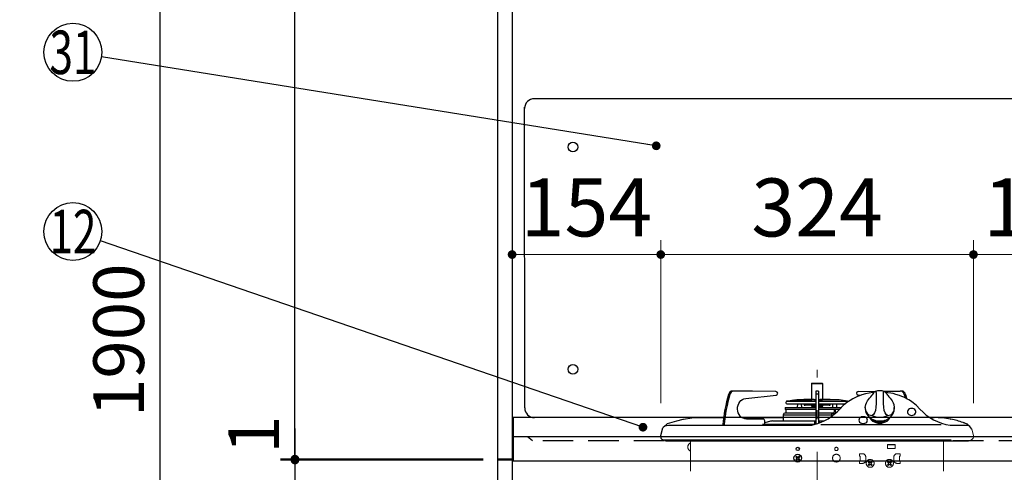
# Model space of a CAD drawing. Units: millimetres. Extents: x -54 to 6060, y -632 to 4222.
# Drawn here: x 1036 to 2056, y 1635 to 2103 of the extents above; entities that cross this region are included whole.
import ezdxf

# ---------------------------------------------------------------- set-up
doc = ezdxf.new("R2010")
doc.units = ezdxf.units.MM
doc.header["$LTSCALE"] = 3.75
doc.linetypes.add('DASHDOT', pattern=[50.5, 30, -9, 2.5, -9])
doc.linetypes.add('HIDDEN', pattern=[12.6, 8.4, -4.2])
doc.layers.add('1', color=7, linetype='Continuous', lineweight=9)
doc.layers.add('10', color=3, linetype='Continuous', lineweight=9)
for name, color, linetype, lineweight, true_color in [('11', 8, 'Continuous', 9, 0x808080), ('16', 18, 'Continuous', 9, 0x500000), ('2', 136, 'Continuous', 9, 0x008080), ('3', 216, 'Continuous', 9, 0x800080), ('6', 16, 'Continuous', 9, 0x800000)]:
    doc.layers.add(name, color=color, linetype=linetype, lineweight=lineweight, true_color=true_color)
doc.styles.get("Standard").update_dxf_attribs({"font": 'txt', "bigfont": 'bigfont'})
doc.styles.add('ＭＳ ゴシック', font='txt')
doc.dimstyles.get("Standard").update_dxf_attribs({"dimtxt": 0.18, "dimasz": 0.18, "dimexe": 0.18, "dimexo": 0.0625, "dimgap": 0.09, "dimtad": 0, "dimtih": 1, "dimtoh": 1, "dimdec": 4, "dimzin": 0, "dimdsep": 46, "dimtxsty": 'Standard', "dimcen": 0.09, "dimadec": 0, "dimazin": 0, "dimtfac": 1, "dimtdec": 4, "dimtofl": 0, "dimtmove": 0, "dimatfit": 3, "dimfxl": 1, "dimtolj": 1, "dimtzin": 0, "dimarcsym": 0})

# ---------------------------------------------------------------- blocks, each defined once
blk = doc.blocks.new('_DOT')
at = {"color": 0}
blk.add_line((-0.5, 0), (-1, 0), dxfattribs=at)
at = {"color": 0, "const_width": 0.5}
blk.add_lwpolyline([(-0.25, 0, 1), (0.25, 0, 1)], format="xyb", close=True, dxfattribs=at)
blk = doc.blocks.new('Dim12')
at = {"layer": '16', "color": 18, "linetype": 'Continuous', "lineweight": 30, "true_color": 0x500000}
for p, q in [((819.7, 1502.3), (819.7, 1588.8)), ((1117.7, 1536.3), (1117.7, 1588.8)), ((1117.7, 1573.8), (819.7, 1573.8))]:
    blk.add_line(p, q, dxfattribs=at)
at = {"layer": '16', "color": 18, "linetype": 'Continuous', "lineweight": 30, "true_color": 0x500000, "xscale": 9, "yscale": 9, "zscale": 9}
for p, rotation in [((819.7, 1573.8), 180), ((1117.7, 1573.8), 359.9999999999998)]:
    blk.add_blockref('_DOT', p, dxfattribs=dict(at, rotation=rotation))
at = {"layer": '16', "color": 18, "linetype": 'Continuous', "lineweight": 9, "true_color": 0x500000, "insert": (968.7, 1573.8), "char_height": 52.5, "width": 675, "attachment_point": 8, "style": 'ＭＳ ゴシック'}
blk.add_mtext('298', dxfattribs=at)
blk = doc.blocks.new('Dim62')
at = {"layer": '1', "color": 7, "linetype": 'Continuous', "lineweight": 30}
for p, q in [((1515.8, 2721.3), (1165.8, 2721.3)), ((1180.8, 2721.3), (1180.8, 821.3)), ((1515.8, 821.3), (1165.8, 821.3))]:
    blk.add_line(p, q, dxfattribs=at)
at = {"layer": '1', "color": 7, "linetype": 'Continuous', "lineweight": 30, "xscale": 9, "yscale": 9, "zscale": 9}
for p, rotation in [((1180.8, 2721.3), 90.00000000000009), ((1180.8, 821.3), 269.9999999999997)]:
    blk.add_blockref('_DOT', p, dxfattribs=dict(at, rotation=rotation))
at = {"layer": '1', "color": 7, "linetype": 'Continuous', "lineweight": 9, "insert": (1180.8, 1771.3), "char_height": 52.5, "width": 887.5, "attachment_point": 8, "rotation": 90, "style": 'ＭＳ ゴシック'}
blk.add_mtext('1900', dxfattribs=at)
blk = doc.blocks.new('Dim63')
at = {"layer": '1', "color": 7, "linetype": 'Continuous', "lineweight": 30}
for p, q in [((1515.8, 2721.3), (1305.8, 2721.3)), ((1320.8, 1648.3), (1320.8, 2721.3)), ((1515.8, 1648.3), (1305.8, 1648.3))]:
    blk.add_line(p, q, dxfattribs=at)
at = {"layer": '1', "color": 7, "linetype": 'Continuous', "lineweight": 30, "xscale": 9, "yscale": 9, "zscale": 9}
for p, rotation in [((1320.8, 2721.3), 90.00000000000001), ((1320.8, 1648.3), 269.9999999999999)]:
    blk.add_blockref('_DOT', p, dxfattribs=dict(at, rotation=rotation))
at = {"layer": '1', "color": 7, "linetype": 'Continuous', "lineweight": 9, "insert": (1320.8, 2184.8), "char_height": 52.5, "width": 887.5, "attachment_point": 8, "rotation": 90, "style": 'ＭＳ ゴシック'}
blk.add_mtext('1073', dxfattribs=at)
blk = doc.blocks.new('Dim65')
at = {"layer": '1', "color": 7, "linetype": 'Continuous', "lineweight": 30}
for p, q in [((1515.8, 1647.3), (1305.8, 1647.3)), ((1320.8, 1647.3), (1320.8, 821.3)), ((1515.8, 821.3), (1305.8, 821.3))]:
    blk.add_line(p, q, dxfattribs=at)
at = {"layer": '1', "color": 7, "linetype": 'Continuous', "lineweight": 30, "xscale": 9, "yscale": 9, "zscale": 9}
for p, rotation in [((1320.8, 1647.3), 90.00000000000001), ((1320.8, 821.3), 269.9999999999999)]:
    blk.add_blockref('_DOT', p, dxfattribs=dict(at, rotation=rotation))
at = {"layer": '1', "color": 7, "linetype": 'Continuous', "lineweight": 9, "insert": (1320.8, 1263.8), "char_height": 52.5, "width": 675, "attachment_point": 8, "rotation": 90, "style": 'ＭＳ ゴシック'}
blk.add_mtext('826', dxfattribs=at)
blk = doc.blocks.new('Dim67')
at = {"layer": '16', "color": 18, "linetype": 'Continuous', "lineweight": 30, "true_color": 0x500000}
for p, q in [((1430.8, 1461.3), (1430.8, 1591.3)), ((1534.8, 1521.3), (1415.8, 1521.3)), ((1534.8, 1461.3), (1415.8, 1461.3))]:
    blk.add_line(p, q, dxfattribs=at)
at = {"layer": '16', "color": 18, "linetype": 'Continuous', "lineweight": 30, "true_color": 0x500000, "xscale": 9, "yscale": 9, "zscale": 9}
for p, rotation in [((1430.8, 1521.3), 90.00000000000001), ((1430.8, 1461.3), 269.9999999999999)]:
    blk.add_blockref('_DOT', p, dxfattribs=dict(at, rotation=rotation))
at = {"layer": '16', "color": 18, "linetype": 'Continuous', "lineweight": 9, "true_color": 0x500000, "insert": (1430.8, 1538.8), "char_height": 52.5, "width": 412.5, "attachment_point": 7, "rotation": 90, "style": 'ＭＳ ゴシック'}
blk.add_mtext('60', dxfattribs=at)
blk = doc.blocks.new('Dim69')
at = {"layer": '10', "color": 3, "linetype": 'Continuous', "lineweight": 30}
for p, q in [((1516.8, 2806.3), (1105.8, 2806.3)), ((1120.8, 2556.3), (1120.8, 2806.3)), ((1491.3, 2706.3), (1105.8, 2706.3))]:
    blk.add_line(p, q, dxfattribs=at)
at = {"layer": '10', "color": 3, "linetype": 'Continuous', "lineweight": 30, "xscale": 9, "yscale": 9, "zscale": 9}
for p, rotation in [((1120.8, 2806.3), 89.99999999999949), ((1120.8, 2706.3), 269.9999999999998)]:
    blk.add_blockref('_DOT', p, dxfattribs=dict(at, rotation=rotation))
at = {"layer": '10', "color": 3, "linetype": 'Continuous', "lineweight": 9, "insert": (1120.8, 2679.4), "char_height": 52.5, "width": 637.5, "attachment_point": 9, "rotation": 90, "style": 'ＭＳ ゴシック'}
blk.add_mtext('100', dxfattribs=at)
blk = doc.blocks.new('Dim74')
at = {"layer": '2', "color": 136, "linetype": 'Continuous', "lineweight": 30, "true_color": 0x008080}
for p, q in [((1320.8, 1680), (1320.8, 1647.3)), ((1515.8, 1648.3), (1305.8, 1648.3)), ((1515.8, 1647.3), (1305.8, 1647.3))]:
    blk.add_line(p, q, dxfattribs=at)
at = {"layer": '2', "color": 136, "linetype": 'Continuous', "lineweight": 30, "true_color": 0x008080, "xscale": 9, "yscale": 9, "zscale": 9}
for p, rotation in [((1320.8, 1648.3), 269.9999999999998), ((1320.8, 1647.3), 89.99999999999991)]:
    blk.add_blockref('_DOT', p, dxfattribs=dict(at, rotation=rotation))
at = {"layer": '2', "color": 136, "linetype": 'Continuous', "lineweight": 9, "true_color": 0x008080, "insert": (1320.8, 1653.8), "char_height": 52.5, "width": 62.5, "attachment_point": 7, "rotation": 90, "style": 'ＭＳ ゴシック'}
blk.add_mtext('1', dxfattribs=at)
blk = doc.blocks.new('Dim87')
at = {"layer": '3', "color": 216, "linetype": 'Continuous', "lineweight": 9, "true_color": 0x800080}
for p, q in [((1699.8, 1706.3), (1699.8, 1875)), ((2023.8, 1706.3), (2023.8, 1875)), ((1699.8, 1860), (2023.8, 1860))]:
    blk.add_line(p, q, dxfattribs=at)
at = {"layer": '3', "color": 216, "linetype": 'Continuous', "lineweight": 9, "true_color": 0x800080, "xscale": 9, "yscale": 9, "zscale": 9}
for p, rotation in [((1699.8, 1860), 179.9999999999998), ((2023.8, 1860), 359.9999999999997)]:
    blk.add_blockref('_DOT', p, dxfattribs=dict(at, rotation=rotation))
at = {"layer": '3', "color": 216, "linetype": 'Continuous', "lineweight": 9, "true_color": 0x800080, "insert": (1861.8, 1860), "char_height": 60, "width": 785.714, "attachment_point": 8, "style": 'ＭＳ ゴシック'}
blk.add_mtext('324', dxfattribs=at)
blk = doc.blocks.new('Dim88')
at = {"layer": '3', "color": 216, "linetype": 'Continuous', "lineweight": 9, "true_color": 0x800080}
for p, q in [((1545.8, 1712.3), (1545.8, 1875)), ((1699.8, 1706.3), (1699.8, 1875)), ((1699.8, 1860), (1545.8, 1860))]:
    blk.add_line(p, q, dxfattribs=at)
at = {"layer": '3', "color": 216, "linetype": 'Continuous', "lineweight": 9, "true_color": 0x800080, "xscale": 9, "yscale": 9, "zscale": 9}
for p, rotation in [((1545.8, 1860), 179.9999999999998), ((1699.8, 1860), 359.9999999999997)]:
    blk.add_blockref('_DOT', p, dxfattribs=dict(at, rotation=rotation))
at = {"layer": '3', "color": 216, "linetype": 'Continuous', "lineweight": 9, "true_color": 0x800080, "insert": (1622.8, 1860), "char_height": 60, "width": 742.857, "attachment_point": 8, "style": 'ＭＳ ゴシック'}
blk.add_mtext('154', dxfattribs=at)
blk = doc.blocks.new('Dim89')
at = {"layer": '3', "color": 216, "linetype": 'Continuous', "lineweight": 9, "true_color": 0x800080}
for p, q in [((2180.8, 2093.3), (2180.8, 1845)), ((2023.8, 1706.3), (2023.8, 1875)), ((2023.8, 1860), (2180.8, 1860))]:
    blk.add_line(p, q, dxfattribs=at)
at = {"layer": '3', "color": 216, "linetype": 'Continuous', "lineweight": 9, "true_color": 0x800080, "xscale": 9, "yscale": 9, "zscale": 9}
for p, rotation in [((2023.8, 1860), 179.9999999999998), ((2180.8, 1860), 359.9999999999997)]:
    blk.add_blockref('_DOT', p, dxfattribs=dict(at, rotation=rotation))
at = {"layer": '3', "color": 216, "linetype": 'Continuous', "lineweight": 9, "true_color": 0x800080, "insert": (2102.3, 1860), "char_height": 60, "width": 728.571, "attachment_point": 8, "style": 'ＭＳ ゴシック'}
blk.add_mtext('157', dxfattribs=at)

msp = doc.modelspace()

# ---------------------------------------------------------------- linework, layer by layer
at = {"layer": '1', "color": 7, "linetype": 'Continuous', "lineweight": 30}
for p, q in [((1530.774, 2721.284), (1530.774, 821.284)), ((1545.774, 2722.284), (1545.774, 821.284))]:
    msp.add_line(p, q, dxfattribs=at)
at = {"layer": '11', "color": 8, "linetype": 'DASHDOT', "lineweight": 9, "true_color": 0x808080}
msp.add_line((1861.774, 1543.318), (1861.774, 1740.648), dxfattribs=at)
at = {"layer": '11', "color": 8, "linetype": 'Continuous', "lineweight": 30, "true_color": 0x808080}
for p, q in [((1867.674, 1726.284), (1855.874, 1726.284)), ((1855.874, 1726.284), (1855.874, 1709.972)), ((1856.374, 1726.784), (1867.174, 1726.784)), ((1867.674, 1709.972), (1867.674, 1726.284)), ((1775.515, 1718.784), (1774.115, 1718.784)), ((1794.924, 1718.784), (1775.515, 1718.784)), ((1787.793, 1711.139), (1819.324, 1714.324)), ((1819.202, 1718.317), (1794.924, 1718.784)), ((1863.174, 1718.784), (1860.374, 1718.784)), ((1860.374, 1718.784), (1860.374, 1715.394)), ((1863.174, 1715.394), (1860.374, 1715.394)), ((1860.374, 1715.394), (1860.374, 1684.676)), ((1863.174, 1718.784), (1863.174, 1715.394)), ((1863.174, 1715.394), (1863.174, 1685.529)), ((1906.334, 1714.111), (1904.224, 1714.324)), ((1904.347, 1718.317), (1923.238, 1718.68)), ((1929.852, 1718.784), (1948.033, 1718.784)), ((1949.433, 1718.784), (1948.033, 1718.784)), ((1952.15, 1715.326), (1953.129, 1711.696)), ((1829.43, 1706.984), (1829.508, 1706.491)), ((1831.274, 1708.288), (1830.262, 1708.128)), ((1830.262, 1708.128), (1860.374, 1708.128)), ((1830.496, 1705.647), (1860.374, 1705.647)), ((1837.524, 1709.273), (1832.024, 1708.405)), ((1838.774, 1709.472), (1838.274, 1709.393)), ((1838.774, 1709.472), (1856.274, 1709.472)), ((1848.14, 1709.968), (1840.774, 1709.472)), ((1841.44, 1705.647), (1841.231, 1701.672)), ((1845.944, 1701.672), (1845.736, 1705.647)), ((1858.624, 1709.972), (1848.274, 1709.972)), ((1848.687, 1705.647), (1848.308, 1704.231)), ((1848.308, 1704.231), (1849.274, 1703.972)), ((1859.16, 1703.972), (1849.274, 1703.972)), ((1855.874, 1703.972), (1855.874, 1702.984)), ((1858.996, 1709.472), (1856.274, 1709.472)), ((1858.624, 1709.972), (1860.374, 1709.972)), ((1858.996, 1709.472), (1860.374, 1709.472)), ((1859.247, 1705.647), (1859.039, 1701.672)), ((1863.174, 1709.972), (1864.924, 1709.972)), ((1863.174, 1709.472), (1864.552, 1709.472)), ((1863.174, 1708.128), (1893.286, 1708.128)), ((1863.174, 1705.647), (1891.218, 1705.647)), ((1864.301, 1705.647), (1864.509, 1701.672)), ((1874.274, 1703.972), (1864.389, 1703.972)), ((1864.552, 1709.472), (1867.274, 1709.472)), ((1875.274, 1709.972), (1864.924, 1709.972)), ((1884.774, 1709.472), (1867.274, 1709.472)), ((1867.674, 1702.984), (1867.674, 1703.972)), ((1874.274, 1703.972), (1875.24, 1704.231)), ((1875.24, 1704.231), (1874.861, 1705.647)), ((1882.774, 1709.472), (1875.408, 1709.968)), ((1877.813, 1705.647), (1877.604, 1701.672)), ((1882.317, 1701.672), (1882.109, 1705.647)), ((1893.286, 1708.128), (1884.774, 1709.472)), ((1826.774, 1694.284), (1860.374, 1694.284)), ((1826.774, 1694.284), (1826.774, 1687.784)), ((1860.489, 1695.784), (1828.274, 1695.784)), ((1828.744, 1701.672), (1860.374, 1701.672)), ((1828.744, 1701.672), (1828.771, 1700.146)), ((1828.771, 1700.146), (1860.374, 1700.146)), ((1828.968, 1699.869), (1829.08, 1699.829)), ((1829.278, 1699.552), (1829.28, 1699.429)), ((1829.473, 1698.79), (1829.474, 1698.79)), ((1855.874, 1702.984), (1859.108, 1702.984)), ((1857.274, 1702.484), (1857.274, 1701.672)), ((1878.579, 1695.784), (1863.059, 1695.784)), ((1863.174, 1701.672), (1886.849, 1701.672)), ((1863.174, 1700.146), (1885.131, 1700.146)), ((1863.174, 1694.284), (1877.156, 1694.284)), ((1864.44, 1702.984), (1867.674, 1702.984)), ((1866.274, 1701.672), (1866.274, 1702.484)), ((1877.156, 1692.757), (1877.156, 1694.284)), ((1878.373, 1694.183), (1878.394, 1693.719)), ((1879.492, 1697.228), (1878.374, 1694.188)), ((1878.961, 1695.784), (1878.579, 1695.784)), ((1879.437, 1698.471), (1879.492, 1697.228)), ((1880.99, 1697.293), (1880.936, 1698.537)), ((1881.461, 1696.292), (1880.99, 1697.293)), ((1911.774, 1701.626), (1911.774, 1700.189)), ((1941.774, 1700.189), (1941.774, 1701.626)), ((1723.088, 1689.596), (1723.501, 1689.676)), ((1740.437, 1691.284), (1764.985, 1691.284)), ((1764.106, 1683.843), (1764.079, 1683.279)), ((1765.506, 1683.843), (1765.479, 1683.279)), ((1783.869, 1691.284), (1826.774, 1691.284)), ((1805.749, 1689.784), (1788.6, 1689.784)), ((1803.585, 1683.316), (1803.644, 1683.354)), ((1858.848, 1684.284), (1805.329, 1684.284)), ((1807.482, 1684.584), (1807.482, 1687.784)), ((1813.523, 1687.455), (1807.482, 1685.865)), ((1816.068, 1687.784), (1849.933, 1687.784)), ((1849.933, 1687.784), (1855.591, 1687.784)), ((1855.591, 1687.784), (1859.774, 1687.784)), ((1855.656, 1683.284), (1856.364, 1683.321)), ((1859.274, 1687.019), (1859.481, 1687.165)), ((1859.274, 1687.019), (1859.274, 1684.388)), ((1859.774, 1687.784), (1860.374, 1687.784)), ((1859.774, 1687.523), (1859.774, 1687.784)), ((1863.174, 1687.784), (1863.774, 1687.784)), ((1863.774, 1687.784), (1863.774, 1687.523)), ((1863.774, 1687.784), (1868.776, 1687.784)), ((1864.067, 1687.165), (1864.274, 1687.019)), ((1864.274, 1685.912), (1864.274, 1687.019)), ((1865.568, 1684.171), (1990.457, 1684.171)), ((1978.774, 1691.284), (1983.111, 1691.284)), ((1999.747, 1683.325), (1999.527, 1683.368)), ((2000.047, 1689.676), (2000.46, 1689.596)), ((2013.729, 1685.908), (2013.139, 1686.127)), ((2013.729, 1685.908), (2014.013, 1685.751)), ((1699.787, 1672.832), (1701.894, 1680.697)), ((1704.209, 1682.682), (1707.959, 1683.284)), ((1707.959, 1683.284), (1723.414, 1683.284)), ((1723.414, 1683.284), (1855.656, 1683.284)), ((1999.517, 1683.284), (2018.71, 1683.284)), ((1699.775, 1671.087), (1699.774, 1672.784)), ((1702.524, 1668.284), (1703.227, 1668.284)), ((1703.227, 1668.284), (1705.243, 1668.284)), ((1704.871, 1667.284), (2018.677, 1667.284)), ((1705.243, 1668.284), (1708.493, 1668.284)), ((1708.493, 1668.284), (1712.703, 1668.284)), ((1712.703, 1668.284), (1717.601, 1668.284)), ((1717.601, 1668.284), (1722.774, 1668.284)), ((1722.774, 1668.284), (2000.774, 1668.284)), ((1934.774, 1663.284), (1942.774, 1663.284)), ((1839.653, 1650.698), (1840.36, 1651.405)), ((1840.713, 1649.637), (1839.653, 1650.698)), ((1839.653, 1647.87), (1840.713, 1648.93)), ((1840.36, 1647.162), (1839.653, 1647.87)), ((1841.421, 1650.344), (1840.36, 1651.405)), ((1841.421, 1648.223), (1840.36, 1647.162)), ((1842.128, 1650.344), (1843.188, 1651.405)), ((1843.188, 1647.162), (1842.128, 1648.223)), ((1842.835, 1649.637), (1843.895, 1650.698)), ((1843.895, 1647.87), (1842.835, 1648.93)), ((1843.188, 1651.405), (1843.895, 1650.698)), ((1843.895, 1647.87), (1843.188, 1647.162))]:
    msp.add_line(p, q, dxfattribs=at)
at = {"layer": '11', "color": 8, "linetype": 'Continuous', "lineweight": 9, "true_color": 0x808080}
for p, q in [((2022.043, 1679.246), (2023.761, 1672.832)), ((2023.774, 1672.784), (2023.774, 1671.087))]:
    msp.add_line(p, q, dxfattribs=at)
at = {"layer": '11', "color": 8, "linetype": 'HIDDEN', "lineweight": 9, "true_color": 0x808080}
for p, q in [((1730.774, 1667.284), (1730.774, 1592.284)), ((1934.774, 1659.284), (1934.774, 1663.284)), ((1942.774, 1663.284), (1942.774, 1659.284)), ((1992.774, 1667.284), (1992.774, 1592.284)), ((1908.774, 1653.884), (1905.774, 1653.884)), ((1905.774, 1651.384), (1905.774, 1653.884)), ((1934.774, 1659.284), (1942.774, 1659.284)), ((1944.774, 1653.884), (1947.774, 1653.884)), ((1947.774, 1651.384), (1947.774, 1653.884)), ((1906.374, 1651.384), (1905.774, 1651.384)), ((1906.374, 1646.384), (1905.774, 1646.384)), ((1905.774, 1646.384), (1905.774, 1643.884)), ((1908.774, 1643.884), (1905.774, 1643.884)), ((1906.374, 1646.384), (1906.374, 1651.384)), ((1912.274, 1647.384), (1912.274, 1650.384)), ((1914.653, 1645.298), (1915.36, 1646.005)), ((1915.713, 1644.237), (1914.653, 1645.298)), ((1914.653, 1642.47), (1915.713, 1643.53)), ((1916.421, 1644.944), (1915.36, 1646.005)), ((1916.421, 1642.823), (1915.36, 1641.762)), ((1917.128, 1644.944), (1918.188, 1646.005)), ((1918.188, 1641.762), (1917.128, 1642.823)), ((1917.835, 1644.237), (1918.895, 1645.298)), ((1918.895, 1642.47), (1917.835, 1643.53)), ((1918.188, 1646.005), (1918.895, 1645.298)), ((1934.653, 1645.298), (1935.36, 1646.005)), ((1935.713, 1644.237), (1934.653, 1645.298)), ((1934.653, 1642.47), (1935.713, 1643.53)), ((1936.421, 1644.944), (1935.36, 1646.005)), ((1936.421, 1642.823), (1935.36, 1641.762)), ((1937.128, 1644.944), (1938.188, 1646.005)), ((1938.188, 1641.762), (1937.128, 1642.823)), ((1937.835, 1644.237), (1938.895, 1645.298)), ((1938.895, 1642.47), (1937.835, 1643.53)), ((1938.188, 1646.005), (1938.895, 1645.298)), ((1941.274, 1647.384), (1941.274, 1650.384)), ((1944.774, 1643.884), (1947.774, 1643.884)), ((1947.174, 1646.384), (1947.174, 1651.384)), ((1947.174, 1651.384), (1947.774, 1651.384)), ((1947.174, 1646.384), (1947.774, 1646.384)), ((1947.774, 1646.384), (1947.774, 1643.884)), ((1915.36, 1641.762), (1914.653, 1642.47)), ((1918.895, 1642.47), (1918.188, 1641.762)), ((1935.36, 1641.762), (1934.653, 1642.47)), ((1938.895, 1642.47), (1938.188, 1641.762))]:
    msp.add_line(p, q, dxfattribs=at)
at = {"layer": '11', "color": 8, "linetype": 'Continuous', "lineweight": 30, "true_color": 0x808080}
for points in [[(1920.773, 1717.305), (1919.414, 1717.185), (1915.798, 1716.645), (1911.952, 1715.822), (1908.034, 1714.701), (1905.722, 1713.899), (1903.529, 1713.033), (1901.425, 1712.1), (1898.917, 1710.843), (1895.899, 1709.101), (1892.493, 1706.786), (1888.87, 1703.812), (1885.243, 1700.124)], [(1918.468, 1714.504), (1918.078, 1713.99), (1917.208, 1712.894)], [(1922.173, 1718.359), (1922.01, 1718.315), (1921.555, 1718.042), (1920.938, 1717.487), (1920.28, 1716.762), (1919.568, 1715.901), (1918.715, 1714.815), (1918.475, 1714.499)], [(1922.189, 1718.382), (1922.552, 1718.33), (1922.79, 1717.859), (1922.924, 1716.958), (1922.985, 1715.714), (1923.009, 1714.102), (1923.014, 1712.223), (1923.009, 1710.182), (1922.99, 1708.124), (1922.939, 1705.92), (1922.689, 1701.954), (1922.166, 1698.657), (1921.332, 1696.148), (1920.164, 1694.431), (1918.741, 1693.601)], [(1934.807, 1693.601), (1933.384, 1694.431), (1932.216, 1696.148), (1931.382, 1698.657), (1930.859, 1701.954), (1930.61, 1705.92), (1930.56, 1708.071), (1930.539, 1710.182), (1930.534, 1712.223), (1930.539, 1714.102), (1930.562, 1715.672), (1930.625, 1716.958), (1930.753, 1717.835), (1930.997, 1718.33), (1931.348, 1718.388), (1931.366, 1718.377)], [(1968.35, 1700.072), (1964.627, 1703.859), (1961.188, 1706.687), (1958.686, 1708.438), (1956.739, 1709.655), (1955.291, 1710.484), (1953.682, 1711.337), (1951.811, 1712.245), (1949.663, 1713.181), (1947.225, 1714.118), (1943.522, 1715.307), (1940.471, 1716.09), (1938.055, 1716.59), (1935.241, 1717.043), (1932.773, 1717.31)], [(1936.422, 1712.791), (1935.62, 1713.798), (1935.08, 1714.504)], [(1953.55, 1715.326), (1954.586, 1711.475), (1954.736, 1710.885)], [(1788.6, 1689.784), (1786.843, 1689.978), (1785.149, 1690.554), (1783.58, 1691.491), (1782.194, 1692.754), (1781.04, 1694.298), (1780.162, 1696.067), (1779.589, 1697.996), (1779.345, 1700.015), (1779.436, 1702.052), (1779.86, 1704.031), (1780.602, 1705.881), (1781.635, 1707.535), (1782.92, 1708.933), (1784.412, 1710.024), (1786.056, 1710.769), (1787.793, 1711.139)], [(1832.024, 1708.405), (1831.739, 1708.36), (1831.496, 1708.322), (1831.332, 1708.297), (1831.274, 1708.288), (1831.274, 1708.288)], [(1913.187, 1696.718), (1912.691, 1697.441), (1911.816, 1700.703), (1911.774, 1701.626), (1912.24, 1704.741), (1912.961, 1706.61), (1914.019, 1708.512), (1916.043, 1711.297), (1917.332, 1712.872)], [(1936.3, 1712.77), (1937.505, 1711.297), (1939.529, 1708.512), (1940.56, 1706.667), (1941.309, 1704.741), (1941.774, 1701.626), (1941.733, 1700.703), (1940.858, 1697.441), (1940.367, 1696.726)], [(1829.453, 1699.162), (1829.454, 1699.151), (1829.466, 1698.982), (1829.473, 1698.764), (1829.473, 1698.737)], [(1829.473, 1698.79), (1829.486, 1698.091), (1829.531, 1695.784)], [(1877.156, 1694.284), (1877.163, 1694.668), (1877.187, 1695.006), (1877.234, 1695.285), (1877.36, 1695.57), (1877.686, 1695.751), (1878.212, 1695.783), (1878.49, 1695.784), (1878.96, 1695.78)], [(1963.84, 1695.817), (1964.089, 1696.605), (1964.089, 1697.634), (1963.739, 1698.621), (1963.068, 1699.486), (1962.131, 1700.16), (1961.002, 1700.587), (1959.774, 1700.733), (1958.546, 1700.587), (1957.418, 1700.16), (1956.48, 1699.486), (1955.809, 1698.621), (1955.46, 1697.634), (1955.46, 1696.605), (1955.809, 1695.618), (1955.941, 1695.399)], [(1706.819, 1684.998), (1716.519, 1688.047), (1723.088, 1689.596)], [(1723.501, 1689.676), (1731.856, 1690.874), (1740.437, 1691.284)], [(1807.442, 1684.284), (1807.465, 1684.389), (1807.482, 1684.584)], [(1856.361, 1683.32), (1857.29, 1683.697), (1858.735, 1684.284)], [(1859.481, 1687.165), (1859.69, 1687.343), (1859.774, 1687.523)], [(1905.195, 1688.639), (1905.372, 1687.621), (1905.887, 1686.685), (1906.7, 1685.908), (1907.744, 1685.352), (1908.934, 1685.062), (1910.175, 1685.062), (1911.365, 1685.352), (1912.409, 1685.908), (1913.221, 1686.685), (1913.737, 1687.621), (1913.913, 1688.639), (1913.737, 1689.657), (1913.221, 1690.592), (1912.409, 1691.37), (1911.365, 1691.926), (1910.175, 1692.216), (1908.934, 1692.216), (1907.744, 1691.926), (1906.7, 1691.37), (1905.887, 1690.592), (1905.372, 1689.657), (1905.195, 1688.639)], [(1915.822, 1691.753), (1916.728, 1690.295), (1917.888, 1688.922), (1919.318, 1687.736), (1920.974, 1686.775), (1922.807, 1686.066), (1924.76, 1685.633), (1926.774, 1685.486), (1928.788, 1685.633), (1930.742, 1686.066), (1932.574, 1686.775), (1934.23, 1687.736), (1935.66, 1688.922), (1936.82, 1690.295), (1937.667, 1691.674)], [(2017.577, 1684.308), (2015.499, 1685.199), (2014.026, 1685.778)], [(1704.34, 1682.795), (1701.894, 1680.697)], [(1699.774, 1672.784), (1699.777, 1672.796), (1699.787, 1672.832)]]:
    msp.add_lwpolyline(points, dxfattribs=at)
at = {"layer": '11', "color": 8, "linetype": 'Continuous', "lineweight": 9, "true_color": 0x808080}
msp.add_lwpolyline([(2023.761, 1672.832), (2023.771, 1672.796), (2023.774, 1672.784)], dxfattribs=at)
at = {"layer": '11', "color": 8, "linetype": 'Continuous', "lineweight": 30, "true_color": 0x808080}
for centre, radius in [((1841.774, 1649.284), 4), ((1841.774, 1658.784), 1.75)]:
    msp.add_circle(centre, radius, dxfattribs=at)
at = {"layer": '11', "color": 8, "linetype": 'HIDDEN', "lineweight": 9, "true_color": 0x808080}
for centre, radius in [((1881.774, 1649.284), 4), ((1881.774, 1658.784), 1.75), ((1916.774, 1643.884), 4.1), ((1936.774, 1643.884), 4.1)]:
    msp.add_circle(centre, radius, dxfattribs=at)
at = {"layer": '11', "color": 8, "linetype": 'Continuous', "lineweight": 30, "true_color": 0x808080}
for centre, radius, start, end in [((1856.374, 1726.284), 0.5, 90, 180), ((1867.174, 1726.284), 0.5, 0, 90), ((1944.802, 1666.32), 181.543, 164.338979, 174.461076), ((1946.201, 1666.32), 181.542, 164.338955, 174.461099), ((1774.334, 1714.343), 4.446, 92.823666, 167.224495), ((1775.734, 1714.343), 4.446, 92.823666, 167.224495), ((1818.923, 1716.31), 2.026, 281.417343, 82.086174), ((1904.625, 1716.31), 2.026, 97.913826, 258.582657), ((1926.774, 1704.103), 15, 72.15597, 107.790968), ((1924.829, 1708.386), 11.93, 30.861944, 56.673897), ((1947.814, 1714.343), 4.446, 12.775505, 87.176334), ((1949.214, 1714.343), 4.446, 12.775505, 87.176334), ((1830.418, 1707.14), 1, 98.972627, 188.972627), ((1830.496, 1706.647), 1, 188.972627, 270), ((1813.928, 1858.832), 151.409, 278.965593, 279.252971), ((1848.274, 1707.972), 2, 90, 93.848451), ((1875.274, 1707.972), 2, 86.151549, 90), ((1893.13, 1707.14), 1, 37.989409, 81.027373), ((1828.274, 1694.284), 1.5, 90, 180), ((1829.071, 1700.151), 0.3, 181, 250), ((1828.978, 1699.547), 0.3, 1, 70), ((1829.58, 1699.434), 0.3, 181, 245.093031), ((1856.774, 1702.484), 0.5, 0, 90), ((1846.812, 1734.252), 51.397, 283.229126, 318.3939), ((1866.774, 1702.484), 0.5, 90, 180), ((1879.099, 1692.594), 1.747, 87.523331, 114.557942), ((1880.186, 1698.504), 0.75, 2.504769, 182.504769), ((1880.039, 1695.458), 1.852, 87.720596, 107.186022), ((1880.506, 1694.761), 2.578, 79.181379, 98.764583), ((1922.776, 1700.3), 11.002, 180.582402, 218.827227), ((1917.999, 1698.786), 5.238, 203.256834, 278.143702), ((1926.774, 1709.246), 17.587, 242.822013, 297.177987), ((1935.583, 1698.728), 5.186, 261.391815, 337.289553), ((1930.822, 1700.281), 10.953, 320.576282, 359.519401), ((1959.626, 1698.033), 4.529, 215.559698, 271.875853), ((1960.018, 1697.808), 4.309, 266.751079, 332.476581), ((2007.287, 1735.299), 52.508, 222.135134, 261.501787), ((1720.835, 1666.733), 23.023, 127.50155, 135.763209), ((1805.605, 1687.909), 1.881, 356.188822, 85.597976), ((1816.068, 1677.784), 10, 90, 104.743563), ((1864.376, 1687.716), 0.632, 197.781914, 240.751409), ((1926.416, 1703.764), 16.015, 220.315806, 271.282371), ((1926.775, 1699.617), 13.064, 223.986318, 315.396153), ((1926.77, 1699.921), 12.832, 236.250658, 302.644277), ((1927.27, 1703.466), 15.721, 268.192838, 319.829472), ((1983.111, 1601.283), 90, 79.153894, 89.99998), ((1983.09, 1601.207), 90.079, 70.514119, 78.882319), ((2002.525, 1666.53), 23.294, 33.086036, 49.748211), ((1702.524, 1671.034), 2.75, 178.881608, 270.005457), ((1703.513, 1669.383), 2.5, 302.890006, 333.76442), ((1840.36, 1649.284), 0.5, 315, 45), ((1841.774, 1650.698), 0.5, 225, 315), ((1841.774, 1647.87), 0.5, 45, 135), ((1843.188, 1649.284), 0.5, 135, 225)]:
    msp.add_arc(centre, radius, start, end, dxfattribs=at)
at = {"layer": '11', "color": 8, "linetype": 'HIDDEN', "lineweight": 9, "true_color": 0x808080}
for centre, radius, start, end in [((1732.224, 1660.784), 4.45, 115.989234, 244.010766), ((1908.774, 1650.384), 3.5, 0, 90), ((1944.774, 1650.384), 3.5, 90, 180), ((1908.774, 1647.384), 3.5, 270, 0), ((1915.36, 1643.884), 0.5, 315, 45), ((1916.774, 1645.298), 0.5, 225, 315), ((1916.774, 1642.47), 0.5, 45, 135), ((1918.188, 1643.884), 0.5, 135, 225), ((1935.36, 1643.884), 0.5, 315, 45), ((1936.774, 1645.298), 0.5, 225, 315), ((1936.774, 1642.47), 0.5, 45, 135), ((1938.188, 1643.884), 0.5, 135, 225), ((1944.774, 1647.384), 3.5, 180, 270)]:
    msp.add_arc(centre, radius, start, end, dxfattribs=at)
at = {"layer": '11', "color": 8, "linetype": 'Continuous', "lineweight": 9, "true_color": 0x808080}
msp.add_arc((2021.024, 1671.034), 2.75, 269.994543, 1.118392, dxfattribs=at)
at = {"layer": '2', "color": 136, "linetype": 'Continuous', "lineweight": 30, "true_color": 0x008080}
for p, q in [((1546.774, 1691.284), (1546.774, 1646.284)), ((1545.774, 1648.284), (1530.774, 1648.284)), ((1545.774, 1647.284), (1530.774, 1647.284))]:
    msp.add_line(p, q, dxfattribs=at)
at = {"layer": '2', "color": 136, "linetype": 'HIDDEN', "lineweight": 30, "true_color": 0x008080}
msp.add_line((1566.774, 1667.284), (1561.774, 1671.284), dxfattribs=at)
at = {"layer": '3', "color": 216, "linetype": 'Continuous', "lineweight": 30, "true_color": 0x800080}
for p, q in [((2148.841, 2021.284), (1568.774, 2021.284)), ((1558.839, 1701.284), (1558.776, 2012.439))]:
    msp.add_line(p, q, dxfattribs=at)
for points in [[(1695.095, 1972.527), (1120.397, 2064.562)], [(1681.396, 1681.299), (1119.153, 1874.055)]]:
    msp.add_lwpolyline(points, dxfattribs=at)
for centre, radius in [((1090.774, 2069.306), 30), ((1608.774, 1971.284), 5), ((1090.774, 1883.784), 30), ((1608.774, 1741.284), 5)]:
    msp.add_circle(centre, radius, dxfattribs=at)
for centre, start, end in [((1568.774, 2011.284), 90, 180), ((1568.841, 1701.284), 180, 270)]:
    msp.add_arc(centre, 10, start, end, dxfattribs=at)
at = {"layer": '6', "color": 16, "linetype": 'Continuous', "lineweight": 30, "true_color": 0x800000}
for p, q in [((2715.774, 1691.284), (1546.774, 1691.284)), ((2715.774, 1671.284), (1546.774, 1671.284)), ((2715.774, 1646.284), (1546.774, 1646.284))]:
    msp.add_line(p, q, dxfattribs=at)
at = {"layer": '6', "color": 16, "linetype": 'HIDDEN', "lineweight": 30, "true_color": 0x800000}
msp.add_line((2695.774, 1667.284), (1566.774, 1667.284), dxfattribs=at)

# ---------------------------------------------------------------- block references
at = {"layer": '3', "color": 216, "linetype": 'Continuous', "lineweight": 30, "true_color": 0x800080, "xscale": 9, "yscale": 9, "zscale": 9}
for p, rotation in [((1695.095, 1972.527), 350.9016628601294), ((1681.396, 1681.299), 341.0765290372186)]:
    msp.add_blockref('_DOT', p, dxfattribs=dict(at, rotation=rotation))

# ---------------------------------------------------------------- texts
at = {"layer": '3', "color": 216, "linetype": 'Continuous', "lineweight": 9, "true_color": 0x800080, "char_height": 45, "attachment_point": 5}
for s, insert, width in [('{\\fＭＳ ゴシック;\\W0.714286;31}', (1090.774, 2069.306), 45.2034), ('{\\fＭＳ ゴシック;\\W0.714286;12}', (1090.774, 1883.784), 50.27166)]:
    msp.add_mtext(s, dxfattribs=dict(at, insert=insert, width=width))

# ---------------------------------------------------------------- dimensions: what is measured, and where the dimension line sits
at = {"layer": '1', "color": 7, "linetype": 'Continuous', "lineweight": 30}
for base, p1, picture, middle in [((1180.774, 821.284), (1530.774, 2721.284), 'Dim62', (1180.774, 1771.284)), ((1320.774, 821.284), (1530.774, 1647.284), 'Dim65', (1320.774, 1263.784))]:
    dim = msp.add_linear_dim(base=base, p1=p1, p2=(1530.774, 821.284), angle=270, dimstyle='Standard', override={"dimscale": 1, "dimtxt": 52.5, "dimasz": 9, "dimexe": 15, "dimexo": 15, "dimgap": 0, "dimtad": 1, "dimtih": 0, "dimtoh": 0, "dimdec": 2, "dimzin": 8, "dimtxsty": 'ＭＳ ゴシック', "dimblk1": 'DOT', "dimblk2": 'DOT', "dimsah": 1, "dimse1": 0, "dimse2": 0, "dimtix": 0, "dimtofl": 1, "dimtmove": 1, "dimatfit": 2, "dimtzin": 8}, dxfattribs=at)
    dim.commit()
    dim.dimension.update_dxf_attribs({"geometry": picture, "text_midpoint": middle, "dimtype": 160, "text_rotation": 90})
dim = msp.add_linear_dim(base=(1320.774, 2721.284), p1=(1530.774, 1648.284), p2=(1530.774, 2721.284), angle=90, dimstyle='Standard', override={"dimscale": 1, "dimtxt": 52.5, "dimasz": 9, "dimexe": 15, "dimexo": 15, "dimgap": 0, "dimtad": 1, "dimtih": 0, "dimtoh": 0, "dimdec": 2, "dimzin": 8, "dimtxsty": 'ＭＳ ゴシック', "dimblk1": 'DOT', "dimblk2": 'DOT', "dimsah": 1, "dimse1": 0, "dimse2": 0, "dimtix": 0, "dimtofl": 1, "dimtmove": 1, "dimatfit": 2, "dimtzin": 8}, dxfattribs=at)
dim.commit()
dim.dimension.update_dxf_attribs({"geometry": 'Dim63', "text_midpoint": (1320.774, 2184.784), "dimtype": 160})
at = {"layer": '10', "color": 3, "linetype": 'Continuous', "lineweight": 30}
dim = msp.add_linear_dim(base=(1120.842, 2806.284), p1=(1506.341, 2706.284), p2=(1531.774, 2806.284), angle=90, dimstyle='Standard', override={"dimscale": 1, "dimtxt": 52.5, "dimasz": 9, "dimexe": 15, "dimexo": 15, "dimgap": 0, "dimtad": 1, "dimtih": 0, "dimtoh": 0, "dimdec": 2, "dimzin": 8, "dimtxsty": 'ＭＳ ゴシック', "dimblk1": 'DOT', "dimblk2": 'DOT', "dimsah": 1, "dimse1": 0, "dimse2": 0, "dimtix": 0, "dimtofl": 1, "dimtmove": 1, "dimatfit": 2, "dimtzin": 8}, dxfattribs=at)
dim.commit()
dim.dimension.update_dxf_attribs({"geometry": 'Dim69', "text_midpoint": (1120.842, 2640), "dimtype": 160})
at = {"layer": '16', "color": 18, "linetype": 'Continuous', "lineweight": 30, "true_color": 0x500000}
for base, p1, p2, angle, picture, middle in [((1430.774, 1521.284), (1549.774, 1461.284), (1549.774, 1521.284), 90, 'Dim67', (1430.774, 1565.034)), ((819.69, 1573.784), (1117.69, 1521.284), (819.69, 1487.284), 180, 'Dim12', (968.69, 1573.784))]:
    dim = msp.add_linear_dim(base=base, p1=p1, p2=p2, angle=angle, dimstyle='Standard', override={"dimscale": 1, "dimtxt": 52.5, "dimasz": 9, "dimexe": 15, "dimexo": 15, "dimgap": 0, "dimtad": 1, "dimtih": 0, "dimtoh": 0, "dimdec": 2, "dimzin": 8, "dimtxsty": 'ＭＳ ゴシック', "dimblk1": 'DOT', "dimblk2": 'DOT', "dimsah": 1, "dimse1": 0, "dimse2": 0, "dimtix": 0, "dimtofl": 1, "dimtmove": 1, "dimatfit": 2, "dimtzin": 8}, dxfattribs=at)
    dim.commit()
    dim.dimension.update_dxf_attribs({"geometry": picture, "text_midpoint": middle, "dimtype": 160})
at = {"layer": '2', "color": 136, "linetype": 'Continuous', "lineweight": 30, "true_color": 0x008080}
dim = msp.add_linear_dim(base=(1320.774, 1647.284), p1=(1530.774, 1648.284), p2=(1530.774, 1647.284), angle=270, dimstyle='Standard', override={"dimscale": 1, "dimtxt": 52.5, "dimasz": 9, "dimexe": 15, "dimexo": 15, "dimgap": 0, "dimtad": 1, "dimtih": 0, "dimtoh": 0, "dimdec": 2, "dimzin": 8, "dimtxsty": 'ＭＳ ゴシック', "dimblk1": 'DOT', "dimblk2": 'DOT', "dimsah": 1, "dimse1": 0, "dimse2": 0, "dimtix": 0, "dimtofl": 1, "dimtmove": 1, "dimatfit": 2, "dimtzin": 8}, dxfattribs=at)
dim.commit()
dim.dimension.update_dxf_attribs({"geometry": 'Dim74', "text_midpoint": (1320.774, 1666.909), "dimtype": 160, "text_rotation": 90})
at = {"layer": '3', "color": 216, "linetype": 'Continuous', "lineweight": 9, "true_color": 0x800080}
for base, p1, p2, picture, middle in [((2180.774, 1860), (2023.774, 1691.284), (2180.774, 2108.284), 'Dim89', (2102.274, 1860)), ((2023.774, 1860), (1699.774, 1691.284), (2023.774, 1691.284), 'Dim87', (1861.774, 1860))]:
    dim = msp.add_linear_dim(base=base, p1=p1, p2=p2, dimstyle='Standard', override={"dimscale": 1, "dimtxt": 60, "dimasz": 9, "dimexe": 15, "dimexo": 15, "dimgap": 0, "dimtad": 1, "dimtih": 0, "dimtoh": 0, "dimdec": 2, "dimzin": 8, "dimtxsty": 'ＭＳ ゴシック', "dimblk1": 'DOT', "dimblk2": 'DOT', "dimsah": 1, "dimse1": 0, "dimse2": 0, "dimtix": 0, "dimtofl": 1, "dimtmove": 1, "dimatfit": 2, "dimtzin": 8}, dxfattribs=at)
    dim.commit()
    dim.dimension.update_dxf_attribs({"geometry": picture, "text_midpoint": middle, "dimtype": 160, "text_rotation": 360})
dim = msp.add_linear_dim(base=(1545.774, 1860), p1=(1699.774, 1691.284), p2=(1545.774, 1697.299), angle=180, dimstyle='Standard', override={"dimscale": 1, "dimtxt": 60, "dimasz": 9, "dimexe": 15, "dimexo": 15, "dimgap": 0, "dimtad": 1, "dimtih": 0, "dimtoh": 0, "dimdec": 2, "dimzin": 8, "dimtxsty": 'ＭＳ ゴシック', "dimblk1": 'DOT', "dimblk2": 'DOT', "dimsah": 1, "dimse1": 0, "dimse2": 0, "dimtix": 0, "dimtofl": 1, "dimtmove": 1, "dimatfit": 2, "dimtzin": 8}, dxfattribs=at)
dim.commit()
dim.dimension.update_dxf_attribs({"geometry": 'Dim88', "text_midpoint": (1622.774, 1860), "dimtype": 160, "text_rotation": 360})

doc.saveas('drawing.dxf')
